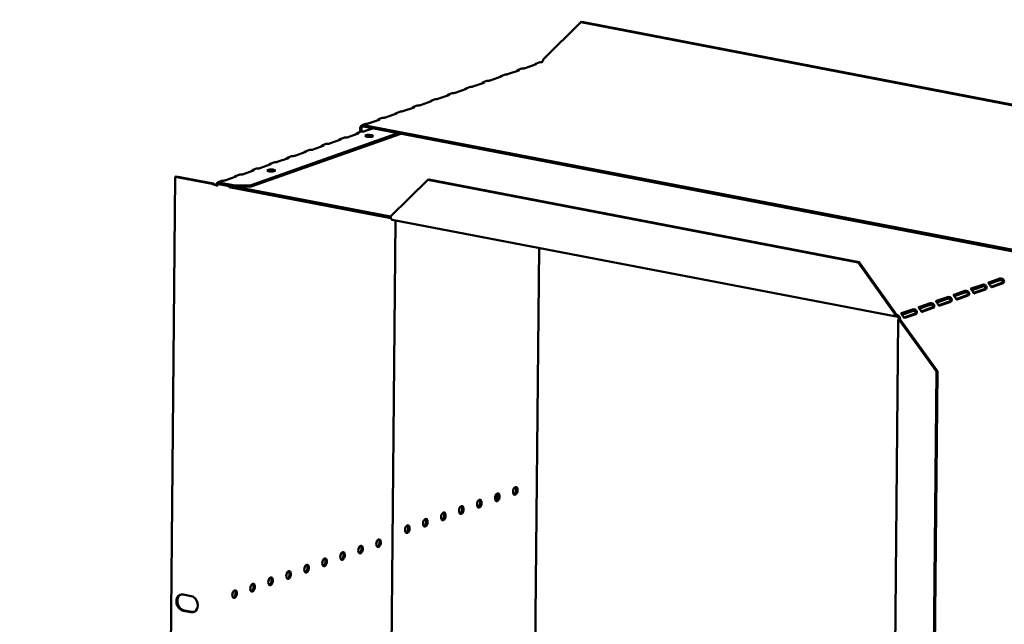
# Model space of a CAD drawing. Units: millimetres. Extents: x 82 to 7318, y 125 to 5125.
# Drawn here: x 4641 to 5156, y 3426 to 3742 of the extents above; entities that cross this region are included whole.
import ezdxf

# ---------------------------------------------------------------- set-up
doc = ezdxf.new("R2010")
doc.units = ezdxf.units.MM
doc.header["$LTSCALE"] = 25
doc.layers.add('Symbol (ISO)', color=7, linetype='Continuous', lineweight=25)
doc.layers.add('Visible (ISO)', color=7, linetype='Continuous', lineweight=50)
doc.styles.add('Note Text (ISO)', font='tahoma.ttf')
doc.dimstyles.new('Default - Method 1b (ISO)$7', dxfattribs={"dimscale": 25, "dimtxt": 2.5, "dimasz": 2.5, "dimexe": 3.175, "dimexo": 0, "dimgap": 0.762, "dimtad": 1, "dimtoh": 1, "dimrnd": 1e-08, "dimtxsty": 'Note Text (ISO)', "dimcen": 0.09, "dimdle": 10, "dimclrd": 256, "dimclre": 256, "dimclrt": 256, "dimazin": 2, "dimtfac": 1.4, "dimtmove": 0, "dimatfit": 3, "dimfxl": 1, "dimtolj": 1, "dimlwd": -1, "dimlwe": -1, "dimarcsym": 0})

msp = doc.modelspace()

# ---------------------------------------------------------------- linework, layer by layer
at = {"layer": 'Visible (ISO)'}
for p, q in [((4914.75, 3721.68), (4934.32, 3740.91)), ((4934.32, 3740.91), (4934.82, 3741.09)), ((5255.57, 3679.19), (4934.32, 3740.91)), ((5256.08, 3679.37), (4934.82, 3741.09)), ((4901.8, 3715.77), (4896, 3713.72)), ((4903.45, 3716.69), (4901.53, 3716.01)), ((4902.02, 3715.98), (4902.02, 3715.92)), ((4910.93, 3718.99), (4905.13, 3716.94)), ((4912.58, 3719.92), (4910.66, 3719.24)), ((4911.15, 3719.21), (4911.15, 3719.15)), ((4914.26, 3720.17), (4914.01, 3720.22)), ((4892.67, 3712.54), (4886.87, 3710.49)), ((4894.32, 3713.47), (4892.4, 3712.79)), ((4892.9, 3712.76), (4892.89, 3712.69)), ((4874.41, 3706.09), (4868.62, 3704.04)), ((4876.06, 3707.01), (4874.14, 3706.33)), ((4874.64, 3706.3), (4874.64, 3706.24)), ((4883.54, 3709.31), (4877.75, 3707.26)), ((4885.19, 3710.24), (4883.27, 3709.56)), ((4883.77, 3709.53), (4883.77, 3709.47)), ((4857.8, 3700.56), (4855.89, 3699.88)), ((4865.28, 3702.86), (4859.49, 3700.81)), ((4866.93, 3703.79), (4865.01, 3703.11)), ((4865.51, 3703.08), (4865.51, 3703.01)), ((4847.03, 3696.41), (4841.23, 3694.36)), ((4848.68, 3697.33), (4846.76, 3696.65)), ((4847.25, 3696.62), (4847.25, 3696.56)), ((4856.16, 3699.63), (4850.36, 3697.58)), ((4856.38, 3699.85), (4856.38, 3699.79)), ((4830.42, 3690.88), (4828.5, 3690.2)), ((4829, 3690.17), (4828.99, 3690.11)), ((4837.9, 3693.18), (4832.1, 3691.13)), ((4839.55, 3694.11), (4837.63, 3693.43)), ((4838.12, 3693.4), (4838.12, 3693.33)), ((4818.8, 3685.46), (4818.78, 3683.51)), ((4819.51, 3685.33), (4819.5, 3683.75)), ((4821.29, 3687.65), (4819.82, 3687.13)), ((5175.41, 3618.16), (4820.54, 3686.34)), ((5175.42, 3619), (4820.55, 3687.18)), ((4825.28, 3685.43), (4821.09, 3683.95)), ((4828.77, 3689.95), (4822.97, 3687.9)), ((4838.52, 3682.88), (4761.78, 3655.76)), ((4840.07, 3682.59), (4761.78, 3654.91)), ((4808.32, 3679.81), (4810.22, 3680.48)), ((4808.84, 3679.67), (4808.85, 3679.79)), ((4817.76, 3682.77), (4811.97, 3680.72)), ((4817.44, 3683.03), (4819.35, 3683.71)), ((4817.97, 3682.9), (4817.97, 3683.01)), ((4799.5, 3676.32), (4793.71, 3674.27)), ((4799.19, 3676.58), (4801.09, 3677.25)), ((4799.72, 3676.44), (4799.72, 3676.56)), ((4808.63, 3679.54), (4802.84, 3677.5)), ((4781.25, 3669.86), (4775.45, 3667.82)), ((4780.93, 3670.13), (4782.83, 3670.8)), ((4781.46, 3669.99), (4781.46, 3670.11)), ((4790.38, 3673.09), (4784.58, 3671.04)), ((4790.06, 3673.35), (4791.96, 3674.03)), ((4790.59, 3673.22), (4790.59, 3673.33)), ((4762.67, 3663.67), (4764.58, 3664.35)), ((4772.12, 3666.64), (4766.32, 3664.59)), ((4771.8, 3666.9), (4773.7, 3667.57)), ((4772.33, 3666.76), (4772.33, 3666.88)), ((4722, 3660.13), (4718.1, 3248.23)), ((4722.5, 3660.31), (4722, 3660.13)), ((4722, 3660.13), (4741.35, 3656.42)), ((4741.86, 3656.59), (4722.5, 3660.31)), ((4753.86, 3660.18), (4748.07, 3658.14)), ((4753.54, 3660.45), (4755.45, 3661.12)), ((4754.07, 3660.31), (4754.07, 3660.43)), ((4762.99, 3663.41), (4757.19, 3661.36)), ((4763.2, 3663.54), (4763.2, 3663.65)), ((4741.86, 3656.59), (4741.35, 3656.42)), ((4744.16, 3657.13), (4746.32, 3657.89)), ((4744.27, 3655.49), (4744.3, 3655.48)), ((4744.72, 3657.12), (4744.71, 3656.27)), ((4744.71, 3656.27), (4753.31, 3654.62)), ((4753.32, 3655.47), (4744.72, 3657.12)), ((4749.89, 3655.28), (4750.33, 3654.59)), ((4750.33, 3654.59), (4750.34, 3655.19)), ((4834.89, 3638.35), (4750.33, 3654.59)), ((4753.31, 3654.62), (4753.32, 3655.47)), ((4753.31, 3654.62), (4761.78, 3654.91)), ((4761.78, 3655.76), (4753.32, 3655.47)), ((4754.4, 3654.66), (4834.76, 3639.22)), ((4761.78, 3654.91), (4761.78, 3655.76)), ((4834.76, 3639.25), (4854.33, 3658.47)), ((4854.33, 3658.47), (4854.84, 3658.65)), ((4854.33, 3658.47), (5079.43, 3615.23)), ((4854.84, 3658.65), (5079.94, 3615.41)), ((4833.66, 3254.7), (4837.28, 3637.27)), ((5099.4, 3586.91), (4835.59, 3637.59)), ((4909.21, 3279.5), (4912.46, 3622.83)), ((5079.94, 3615.41), (5079.43, 3615.23)), ((5079.43, 3615.23), (5098.57, 3588.56)), ((5099.08, 3588.74), (5079.94, 3615.41)), ((5144.49, 3603.59), (5138.69, 3601.54)), ((5138.94, 3600.78), (5144.48, 3602.74)), ((5153.62, 3606.82), (5147.82, 3604.77)), ((5148.07, 3604.01), (5153.61, 3605.97)), ((5149.04, 3602.54), (5154.62, 3604.51)), ((5155.33, 3604.38), (5149.53, 3602.33)), ((5155.08, 3604.59), (5154.83, 3604.64)), ((5155.54, 3604.51), (5155.08, 3604.59)), ((5135.36, 3600.36), (5129.57, 3598.31)), ((5129.81, 3597.56), (5135.35, 3599.52)), ((5130.79, 3596.09), (5136.36, 3598.06)), ((5137.07, 3597.92), (5131.28, 3595.87)), ((5136.82, 3598.14), (5136.57, 3598.19)), ((5137.29, 3598.05), (5136.82, 3598.14)), ((5139.91, 3599.32), (5145.49, 3601.29)), ((5146.2, 3601.15), (5140.41, 3599.1)), ((5145.95, 3601.37), (5145.7, 3601.42)), ((5146.42, 3601.28), (5145.95, 3601.37)), ((5117.1, 3593.91), (5111.31, 3591.86)), ((5111.55, 3591.1), (5117.1, 3593.06)), ((5126.23, 3597.14), (5120.44, 3595.09)), ((5120.68, 3594.33), (5126.22, 3596.29)), ((5121.66, 3592.86), (5127.23, 3594.83)), ((5127.94, 3594.7), (5122.15, 3592.65)), ((5127.7, 3594.91), (5127.45, 3594.96)), ((5128.16, 3594.83), (5127.7, 3594.91)), ((5098.57, 3588.56), (5099.08, 3588.74)), ((5099.79, 3587.79), (5099.78, 3586.94)), ((5107.98, 3590.68), (5102.18, 3588.63)), ((5102.42, 3587.88), (5107.97, 3589.84)), ((5103.4, 3586.41), (5108.97, 3588.38)), ((5109.69, 3588.24), (5103.89, 3586.19)), ((5109.44, 3588.46), (5109.19, 3588.51)), ((5109.9, 3588.37), (5109.44, 3588.46)), ((5112.53, 3589.64), (5118.1, 3591.61)), ((5118.82, 3591.47), (5113.02, 3589.42)), ((5118.57, 3591.69), (5118.32, 3591.74)), ((5119.03, 3591.6), (5118.57, 3591.69)), ((5096.29, 3151), (5100.4, 3585.23)), ((5100.79, 3585.54), (5101.5, 3585.4)), ((5101.8, 3584.95), (5101.29, 3584.77)), ((5101.29, 3584.77), (5120.42, 3558.11)), ((5120.93, 3558.29), (5101.8, 3584.95)), ((5116.53, 3146.2), (5120.42, 3558.11)), ((5117.04, 3146.38), (5120.93, 3558.29)), ((5120.42, 3558.11), (5120.93, 3558.29)), ((4890.42, 3490.89), (4890.45, 3494.25)), ((4726.25, 3441.46), (4730.33, 3440.67)), ((4730.25, 3432.22), (4726.17, 3433)), ((4726.68, 3433.18), (4730.76, 3432.4))]:
    msp.add_line(p, q, dxfattribs=at)
for centre, major_axis, ratio, start_param, end_param in [((4914.02, 3721.43), (-0.24, -1.23), 0.55812, 0.315763, 1.88656), ((4900.78, 3715.96), (1.25, -0.01), 0.257675, 5.667368, 6.381532), ((4904.11, 3717.14), (-1.25, 0.01), 0.257675, 1.811612, 2.525776), ((4909.91, 3719.19), (1.25, -0.01), 0.257675, 5.667368, 6.381532), ((4913.24, 3720.37), (-1.25, 0.01), 0.257675, 1.811612, 2.525776), ((4891.65, 3712.74), (1.25, -0.01), 0.257675, 5.667368, 6.381532), ((4894.98, 3713.91), (-1.25, 0.01), 0.257675, 1.811612, 2.525776), ((4873.39, 3706.28), (1.25, -0.01), 0.257675, 5.667368, 6.381532), ((4876.73, 3707.46), (-1.25, 0.01), 0.257675, 1.811612, 2.525776), ((4882.52, 3709.51), (1.25, -0.01), 0.257675, 5.667368, 6.381532), ((4885.86, 3710.69), (-1.25, 0.01), 0.257675, 1.811612, 2.525776), ((4858.47, 3701.01), (-1.25, 0.01), 0.257675, 1.811612, 2.525776), ((4864.27, 3703.06), (1.25, -0.01), 0.257675, 5.667368, 6.381532), ((4867.6, 3704.23), (-1.25, 0.01), 0.257675, 1.811612, 2.525776), ((4846.01, 3696.6), (1.25, -0.01), 0.257675, 5.667368, 6.381532), ((4849.34, 3697.78), (-1.25, 0.01), 0.257675, 1.811612, 2.525776), ((4855.14, 3699.83), (1.25, -0.01), 0.257675, 5.667368, 6.381532), ((4827.75, 3690.15), (1.25, -0.01), 0.257675, 5.667368, 6.381532), ((4831.08, 3691.33), (-1.25, 0.01), 0.257675, 1.811612, 2.525776), ((4836.88, 3693.38), (1.25, -0.01), 0.257675, 5.667368, 6.381532), ((4840.21, 3694.55), (-1.25, 0.01), 0.257675, 1.811612, 2.525776), ((4820.53, 3685.13), (-0.71, 2), 0.788737, 5.850657, 7.421453), ((4820.53, 3685.13), (-0.42, 1.18), 0.788737, 5.850657, 7.421453), ((4821.96, 3688.1), (-1.25, 0.01), 0.257675, 1.811612, 2.525776), ((4807.61, 3679.74), (1.25, -0.01), 0.257675, 5.667368, 6.462767), ((4810.95, 3680.92), (-1.25, 0.01), 0.257675, 1.730377, 2.525776), ((4816.74, 3682.97), (1.25, -0.01), 0.257675, 5.667368, 6.462767), ((4820.08, 3684.14), (-1.25, 0.01), 0.257675, 1.730377, 2.525776), ((4823.47, 3680.61), (-2.06, 0.02), 0.257675, 4.06128, 5.363498), ((4798.49, 3676.51), (1.25, -0.01), 0.257675, 5.667368, 6.462767), ((4801.82, 3677.69), (-1.25, 0.01), 0.257675, 1.730377, 2.525776), ((4780.23, 3670.06), (1.25, -0.01), 0.257675, 5.667368, 6.462767), ((4783.56, 3671.24), (-1.25, 0.01), 0.257675, 1.730377, 2.525776), ((4789.36, 3673.29), (1.25, -0.01), 0.257675, 5.667368, 6.462767), ((4792.69, 3674.46), (-1.25, 0.01), 0.257675, 1.730377, 2.525776), ((4765.3, 3664.78), (-1.25, 0.01), 0.257675, 1.730377, 2.525776), ((4771.1, 3666.83), (1.25, -0.01), 0.257675, 5.667368, 6.462767), ((4774.43, 3668.01), (-1.25, 0.01), 0.257675, 1.730377, 2.525776), ((4752.84, 3660.38), (1.25, -0.01), 0.257675, 5.667368, 6.462767), ((4756.18, 3661.56), (-1.25, 0.01), 0.257675, 1.730377, 2.525776), ((4761.97, 3663.61), (1.25, -0.01), 0.257675, 5.667368, 6.462767), ((4772.25, 3662.51), (-2.06, 0.02), 0.257675, 4.06128, 5.363498), ((4747.05, 3658.33), (-1.25, 0.01), 0.257675, 1.730377, 2.525776), ((4835.99, 3639.68), (-0.4, -2.09), 0.55812, 5.028152, 6.283185), ((5154.63, 3605.72), (-0.24, -1.23), 0.55812, 0.315763, 0.61473), ((5155.34, 3605.58), (-0.24, -1.23), 0.55812, 0.315763, 0.61473), ((5136.37, 3599.27), (-0.24, -1.23), 0.55812, 0.315763, 0.61473), ((5137.08, 3599.13), (-0.24, -1.23), 0.55812, 0.315763, 0.61473), ((5140.42, 3600.31), (-0.24, -1.23), 0.55812, 0.016797, 0.315763), ((5145.5, 3602.49), (-0.24, -1.23), 0.55812, 0.315763, 0.61473), ((5146.21, 3602.36), (-0.24, -1.23), 0.55812, 0.315763, 0.61473), ((5149.55, 3603.54), (-0.24, -1.23), 0.55812, 0.016797, 0.315763), ((5122.16, 3593.86), (-0.24, -1.23), 0.55812, 0.016797, 0.315763), ((5127.24, 3596.04), (-0.24, -1.23), 0.55812, 0.315763, 0.61473), ((5127.96, 3595.9), (-0.24, -1.23), 0.55812, 0.315763, 0.61473), ((5131.29, 3597.08), (-0.24, -1.23), 0.55812, 0.016797, 0.315763), ((5099.8, 3589), (-0.4, -2.09), 0.55812, 5.028152, 6.598949), ((5099.8, 3589), (-0.24, -1.23), 0.55812, 5.028152, 6.598949), ((5099.77, 3585.74), (-0.42, 1.18), 0.788737, 4.279861, 5.850657), ((5099.77, 3585.74), (0.71, -2), 0.788737, 1.138268, 2.709064), ((5108.99, 3589.59), (-0.24, -1.23), 0.55812, 0.315763, 0.61473), ((5109.7, 3589.45), (-0.24, -1.23), 0.55812, 0.315763, 0.61473), ((5113.03, 3590.63), (-0.24, -1.23), 0.55812, 0.016797, 0.315763), ((5118.11, 3592.81), (-0.24, -1.23), 0.55812, 0.315763, 0.61473), ((5118.83, 3592.68), (-0.24, -1.23), 0.55812, 0.315763, 0.61473), ((5102.52, 3585.21), (-2.12, 0.02), 0.257675, 5.667368, 7.238165), ((5102.52, 3585.21), (-1.25, 0.01), 0.257675, 5.667368, 7.238165), ((5103.9, 3587.4), (-0.24, -1.23), 0.55812, 0.016797, 0.315763), ((4889.9, 3492.49), (-0.39, -2.03), 0.55812, 0.320838, 2.820755), ((4899.32, 3495.82), (-0.39, -2.03), 0.55812, 0.320838, 2.820755), ((4880.49, 3489.16), (-0.39, -2.03), 0.55812, 0.320838, 2.820755), ((4861.65, 3482.5), (-0.39, -2.03), 0.55812, 0.320838, 2.820755), ((4871.07, 3485.83), (-0.39, -2.03), 0.55812, 0.320838, 2.820755), ((4852.23, 3479.17), (-0.39, -2.03), 0.55812, 0.320838, 2.820755), ((4842.81, 3475.84), (-0.39, -2.03), 0.55812, 0.320838, 2.820755), ((4827.74, 3468.46), (-0.39, -2.03), 0.55812, 0.320838, 2.820755), ((4808.91, 3461.8), (-0.39, -2.03), 0.55812, 0.320838, 2.820755), ((4818.33, 3465.13), (-0.39, -2.03), 0.55812, 0.320838, 2.820755), ((4799.49, 3458.47), (-0.39, -2.03), 0.55812, 0.320838, 2.820755), ((4780.65, 3451.81), (-0.39, -2.03), 0.55812, 0.320838, 2.820755), ((4790.07, 3455.14), (-0.39, -2.03), 0.55812, 0.320838, 2.820755), ((4771.23, 3448.48), (-0.39, -2.03), 0.55812, 0.320838, 2.820755), ((4752.4, 3441.83), (-0.39, -2.03), 0.55812, 0.320838, 2.820755), ((4761.82, 3445.15), (-0.39, -2.03), 0.55812, 0.320838, 2.820755), ((4726.21, 3437.23), (-1.46, 4.12), 0.788737, 5.850657, 8.99225), ((4726.72, 3437.41), (-1.46, 4.12), 0.788737, 0.078018, 2.709064), ((4730.29, 3436.45), (1.46, -4.12), 0.788737, 5.850657, 8.99225), ((4730.8, 3436.63), (1.46, -4.12), 0.788737, 5.850657, 6.205167)]:
    msp.add_ellipse(centre, major_axis=major_axis, ratio=ratio, start_param=start_param, end_param=end_param, dxfattribs=at)
for centre, major_axis, ratio in [((4823.48, 3681.46), (-2.06, 0.02), 0.257675), ((4772.26, 3663.35), (-2.06, 0.02), 0.257675), ((4890.62, 3492.35), (-0.39, -2.03), 0.55812), ((4900.04, 3495.68), (-0.39, -2.03), 0.55812), ((4881.2, 3489.02), (-0.39, -2.03), 0.55812), ((4862.36, 3482.36), (-0.39, -2.03), 0.55812), ((4871.78, 3485.69), (-0.39, -2.03), 0.55812), ((4852.94, 3479.03), (-0.39, -2.03), 0.55812), ((4843.53, 3475.7), (-0.39, -2.03), 0.55812), ((4828.46, 3468.32), (0.39, 2.03), 0.55812), ((4809.62, 3461.66), (0.39, 2.03), 0.55812), ((4819.04, 3464.99), (0.39, 2.03), 0.55812), ((4800.2, 3458.33), (0.39, 2.03), 0.55812), ((4781.37, 3451.68), (0.39, 2.03), 0.55812), ((4790.78, 3455.01), (0.39, 2.03), 0.55812), ((4771.95, 3448.35), (0.39, 2.03), 0.55812), ((4753.11, 3441.69), (0.39, 2.03), 0.55812), ((4762.53, 3445.02), (0.39, 2.03), 0.55812)]:
    msp.add_ellipse(centre, major_axis=major_axis, ratio=ratio, dxfattribs=at)
for points, knots in [([(4900.73, 3715.39), (4900.73, 3715.4), (4900.74, 3715.4), (4900.75, 3715.41), (4901.06, 3715.77), (4901.45, 3716.04), (4901.73, 3716.06), (4901.87, 3716.07), (4901.97, 3716.04), (4902.02, 3715.98)], [-2.07044, -2.07044, -2.07044, -2.07044, -2.052384, -2.052384, -2.052384, -1.151259, -1.151259, -1.151259, -0.714163, -0.714163, -0.714163, -0.714163]), ([(4909.86, 3718.61), (4909.86, 3718.62), (4909.87, 3718.63), (4909.87, 3718.64), (4910.18, 3719), (4910.58, 3719.26), (4910.86, 3719.29), (4911, 3719.3), (4911.1, 3719.26), (4911.15, 3719.21)], [-2.07044, -2.07044, -2.07044, -2.07044, -2.052384, -2.052384, -2.052384, -1.151259, -1.151259, -1.151259, -0.714163, -0.714163, -0.714163, -0.714163]), ([(4891.6, 3712.16), (4891.6, 3712.17), (4891.61, 3712.18), (4891.62, 3712.18), (4891.93, 3712.54), (4892.32, 3712.81), (4892.6, 3712.83), (4892.74, 3712.84), (4892.84, 3712.81), (4892.9, 3712.76)], [-2.07044, -2.07044, -2.07044, -2.07044, -2.052384, -2.052384, -2.052384, -1.151259, -1.151259, -1.151259, -0.714163, -0.714163, -0.714163, -0.714163]), ([(4873.34, 3705.71), (4873.35, 3705.71), (4873.35, 3705.72), (4873.36, 3705.73), (4873.67, 3706.09), (4874.07, 3706.36), (4874.35, 3706.38), (4874.48, 3706.39), (4874.59, 3706.36), (4874.64, 3706.3)], [-2.07044, -2.07044, -2.07044, -2.07044, -2.052384, -2.052384, -2.052384, -1.151259, -1.151259, -1.151259, -0.714163, -0.714163, -0.714163, -0.714163]), ([(4882.47, 3708.93), (4882.48, 3708.94), (4882.48, 3708.95), (4882.49, 3708.96), (4882.8, 3709.32), (4883.2, 3709.58), (4883.47, 3709.61), (4883.61, 3709.62), (4883.71, 3709.58), (4883.77, 3709.53)], [-2.07044, -2.07044, -2.07044, -2.07044, -2.052384, -2.052384, -2.052384, -1.151259, -1.151259, -1.151259, -0.714163, -0.714163, -0.714163, -0.714163]), ([(4864.21, 3702.48), (4864.22, 3702.49), (4864.23, 3702.5), (4864.23, 3702.5), (4864.54, 3702.86), (4864.94, 3703.13), (4865.22, 3703.15), (4865.35, 3703.16), (4865.46, 3703.13), (4865.51, 3703.08)], [-2.07044, -2.07044, -2.07044, -2.07044, -2.052384, -2.052384, -2.052384, -1.151259, -1.151259, -1.151259, -0.714163, -0.714163, -0.714163, -0.714163]), ([(4845.96, 3696.03), (4845.96, 3696.03), (4845.97, 3696.04), (4845.97, 3696.05), (4846.29, 3696.41), (4846.68, 3696.68), (4846.96, 3696.7), (4847.1, 3696.71), (4847.2, 3696.68), (4847.25, 3696.62)], [-2.07044, -2.07044, -2.07044, -2.07044, -2.052384, -2.052384, -2.052384, -1.151259, -1.151259, -1.151259, -0.714163, -0.714163, -0.714163, -0.714163]), ([(4855.08, 3699.25), (4855.09, 3699.26), (4855.1, 3699.27), (4855.1, 3699.28), (4855.41, 3699.64), (4855.81, 3699.9), (4856.09, 3699.93), (4856.22, 3699.94), (4856.33, 3699.9), (4856.38, 3699.85)], [-2.07044, -2.07044, -2.07044, -2.07044, -2.052384, -2.052384, -2.052384, -1.151259, -1.151259, -1.151259, -0.714163, -0.714163, -0.714163, -0.714163]), ([(4827.7, 3689.57), (4827.7, 3689.58), (4827.71, 3689.59), (4827.72, 3689.6), (4828.03, 3689.96), (4828.42, 3690.22), (4828.7, 3690.25), (4828.84, 3690.26), (4828.94, 3690.22), (4829, 3690.17)], [-2.07044, -2.07044, -2.07044, -2.07044, -2.052384, -2.052384, -2.052384, -1.151259, -1.151259, -1.151259, -0.714163, -0.714163, -0.714163, -0.714163]), ([(4836.83, 3692.8), (4836.83, 3692.81), (4836.84, 3692.82), (4836.85, 3692.82), (4837.16, 3693.18), (4837.55, 3693.45), (4837.83, 3693.47), (4837.97, 3693.48), (4838.07, 3693.45), (4838.12, 3693.4)], [-2.07044, -2.07044, -2.07044, -2.07044, -2.052384, -2.052384, -2.052384, -1.151259, -1.151259, -1.151259, -0.714163, -0.714163, -0.714163, -0.714163]), ([(4807.44, 3679.12), (4807.48, 3679.17), (4807.52, 3679.21), (4807.56, 3679.26), (4807.9, 3679.62), (4808.33, 3679.87), (4808.62, 3679.86), (4808.71, 3679.85), (4808.79, 3679.83), (4808.85, 3679.79)], [-2.172822, -2.172822, -2.172822, -2.172822, -2.057048, -2.057048, -2.057048, -1.117629, -1.117629, -1.117629, -0.795399, -0.795399, -0.795399, -0.795399]), ([(4816.57, 3682.35), (4816.61, 3682.4), (4816.65, 3682.44), (4816.69, 3682.49), (4817.03, 3682.85), (4817.46, 3683.1), (4817.75, 3683.08), (4817.84, 3683.08), (4817.92, 3683.05), (4817.97, 3683.01)], [-2.172822, -2.172822, -2.172822, -2.172822, -2.057048, -2.057048, -2.057048, -1.117629, -1.117629, -1.117629, -0.795399, -0.795399, -0.795399, -0.795399]), ([(4798.31, 3675.9), (4798.35, 3675.94), (4798.39, 3675.99), (4798.44, 3676.03), (4798.77, 3676.39), (4799.2, 3676.64), (4799.49, 3676.63), (4799.59, 3676.63), (4799.66, 3676.6), (4799.72, 3676.56)], [-2.172822, -2.172822, -2.172822, -2.172822, -2.057048, -2.057048, -2.057048, -1.117629, -1.117629, -1.117629, -0.795399, -0.795399, -0.795399, -0.795399]), ([(4780.06, 3669.44), (4780.1, 3669.49), (4780.14, 3669.53), (4780.18, 3669.58), (4780.52, 3669.94), (4780.95, 3670.19), (4781.23, 3670.18), (4781.33, 3670.17), (4781.41, 3670.15), (4781.46, 3670.11)], [-2.172822, -2.172822, -2.172822, -2.172822, -2.057048, -2.057048, -2.057048, -1.117629, -1.117629, -1.117629, -0.795399, -0.795399, -0.795399, -0.795399]), ([(4789.19, 3672.67), (4789.23, 3672.72), (4789.27, 3672.76), (4789.31, 3672.81), (4789.64, 3673.17), (4790.08, 3673.42), (4790.36, 3673.4), (4790.46, 3673.4), (4790.54, 3673.37), (4790.59, 3673.33)], [-2.172822, -2.172822, -2.172822, -2.172822, -2.057048, -2.057048, -2.057048, -1.117629, -1.117629, -1.117629, -0.795399, -0.795399, -0.795399, -0.795399]), ([(4770.93, 3666.22), (4770.97, 3666.26), (4771.01, 3666.31), (4771.05, 3666.35), (4771.39, 3666.71), (4771.82, 3666.96), (4772.1, 3666.95), (4772.2, 3666.95), (4772.28, 3666.92), (4772.33, 3666.88)], [-2.172822, -2.172822, -2.172822, -2.172822, -2.057048, -2.057048, -2.057048, -1.117629, -1.117629, -1.117629, -0.795399, -0.795399, -0.795399, -0.795399]), ([(4752.67, 3659.76), (4752.71, 3659.81), (4752.75, 3659.85), (4752.79, 3659.9), (4753.13, 3660.26), (4753.56, 3660.51), (4753.85, 3660.5), (4753.94, 3660.49), (4754.02, 3660.47), (4754.07, 3660.43)], [-2.172822, -2.172822, -2.172822, -2.172822, -2.057048, -2.057048, -2.057048, -1.117629, -1.117629, -1.117629, -0.795399, -0.795399, -0.795399, -0.795399]), ([(4761.8, 3662.99), (4761.84, 3663.04), (4761.88, 3663.08), (4761.92, 3663.13), (4762.26, 3663.49), (4762.69, 3663.74), (4762.97, 3663.72), (4763.07, 3663.72), (4763.15, 3663.69), (4763.2, 3663.65)], [-2.172822, -2.172822, -2.172822, -2.172822, -2.057048, -2.057048, -2.057048, -1.117629, -1.117629, -1.117629, -0.795399, -0.795399, -0.795399, -0.795399]), ([(4743.18, 3655.82), (4742.85, 3655.98), (4742.44, 3656.17), (4742.09, 3656.41), (4742.01, 3656.47), (4741.93, 3656.53), (4741.86, 3656.59)], [0.2834841, 0.2834841, 0.2834841, 0.2834841, 0.8598922, 0.8598922, 0.8598922, 1, 1, 1, 1]), ([(4742.71, 3655.85), (4743.06, 3655.75), (4743.41, 3655.66), (4743.71, 3655.6), (4743.94, 3655.55), (4744.14, 3655.51), (4744.3, 3655.48)], [-0.5661249, -0.5661249, -0.5661249, -0.5661249, -0.2469362, -0.2469362, -0.2469362, 0, 0, 0, 0]), ([(4743.3, 3655.77), (4743.43, 3655.71), (4743.57, 3655.66), (4743.85, 3655.58), (4744, 3655.54), (4744.18, 3655.5), (4744.23, 3655.5), (4744.27, 3655.49)], [0, 0, 0, 0, 0.03557767, 0.03557767, 0.07051086, 0.07051086, 0.08257071, 0.08257071, 0.08257071, 0.08257071]), ([(4744.72, 3657.12), (4744.19, 3657.31), (4743.68, 3656.96), (4743.57, 3656.32), (4743.54, 3656.12), (4743.54, 3655.89), (4743.58, 3655.66)], [-1, -1, -1, -1, -0.2469362, -0.2469362, -0.2469362, -0.0151366, -0.0151366, -0.0151366, -0.0151366]), ([(4744.3, 3655.48), (4744.13, 3655.96), (4744.3, 3656.35), (4744.57, 3656.32), (4744.62, 3656.31), (4744.66, 3656.3), (4744.71, 3656.27)], [0, 0, 0, 0, 0.859892, 0.859892, 0.859892, 1, 1, 1, 1]), ([(5145.7, 3601.42), (5145.97, 3601.62), (5146.15, 3602.05), (5145.99, 3602.39), (5145.84, 3602.72), (5145.4, 3602.87), (5145.01, 3602.85), (5144.81, 3602.84), (5144.62, 3602.79), (5144.48, 3602.74)], [-2.842626, -2.842626, -2.842626, -2.842626, -1.690499, -1.690499, -1.690499, -0.574694, -0.574694, -0.574694, 0, 0, 0, 0]), ([(5144.49, 3603.59), (5144.76, 3603.68), (5145.35, 3603.75), (5145.88, 3603.48), (5146.32, 3603.25), (5146.66, 3602.77), (5146.71, 3602.29), (5146.76, 3601.87), (5146.61, 3601.48), (5146.42, 3601.28)], [0, 0, 0, 0, 1.106169, 1.106169, 1.106169, 2.023108, 2.023108, 2.023108, 2.842626, 2.842626, 2.842626, 2.842626]), ([(5149.32, 3602.31), (5149.09, 3602.39), (5148.87, 3602.81), (5148.57, 3603.3), (5148.28, 3603.75), (5147.93, 3604.17), (5147.76, 3604.39), (5147.6, 3604.6), (5147.61, 3604.69), (5147.82, 3604.77)], [0.298966, 0.298966, 0.298966, 0.298966, 1.326325, 1.326325, 1.326325, 2.270752, 2.270752, 2.270752, 3.141593, 3.141593, 3.141593, 3.141593]), ([(5154.83, 3604.64), (5155.1, 3604.85), (5155.28, 3605.28), (5155.12, 3605.62), (5154.97, 3605.94), (5154.53, 3606.1), (5154.14, 3606.07), (5153.93, 3606.06), (5153.75, 3606.02), (5153.61, 3605.97)], [-2.842626, -2.842626, -2.842626, -2.842626, -1.690499, -1.690499, -1.690499, -0.574694, -0.574694, -0.574694, 0, 0, 0, 0]), ([(5153.62, 3606.82), (5153.89, 3606.91), (5154.48, 3606.97), (5155.01, 3606.7), (5155.45, 3606.48), (5155.79, 3606), (5155.84, 3605.52), (5155.89, 3605.09), (5155.73, 3604.7), (5155.54, 3604.51)], [0, 0, 0, 0, 1.106169, 1.106169, 1.106169, 2.023108, 2.023108, 2.023108, 2.842626, 2.842626, 2.842626, 2.842626]), ([(5126.23, 3597.14), (5126.5, 3597.23), (5127.09, 3597.29), (5127.62, 3597.02), (5128.06, 3596.8), (5128.4, 3596.32), (5128.46, 3595.84), (5128.5, 3595.41), (5128.35, 3595.02), (5128.16, 3594.83)], [0, 0, 0, 0, 1.106169, 1.106169, 1.106169, 2.023108, 2.023108, 2.023108, 2.842626, 2.842626, 2.842626, 2.842626]), ([(5131.06, 3595.85), (5130.83, 3595.93), (5130.61, 3596.36), (5130.31, 3596.85), (5130.03, 3597.29), (5129.67, 3597.72), (5129.5, 3597.94), (5129.34, 3598.15), (5129.36, 3598.24), (5129.57, 3598.31)], [0.298966, 0.298966, 0.298966, 0.298966, 1.326325, 1.326325, 1.326325, 2.270752, 2.270752, 2.270752, 3.141593, 3.141593, 3.141593, 3.141593]), ([(5136.57, 3598.19), (5136.84, 3598.39), (5137.02, 3598.82), (5136.87, 3599.16), (5136.71, 3599.49), (5136.27, 3599.64), (5135.88, 3599.62), (5135.68, 3599.61), (5135.49, 3599.57), (5135.35, 3599.52)], [-2.842626, -2.842626, -2.842626, -2.842626, -1.690499, -1.690499, -1.690499, -0.574694, -0.574694, -0.574694, 0, 0, 0, 0]), ([(5135.36, 3600.36), (5135.63, 3600.46), (5136.22, 3600.52), (5136.75, 3600.25), (5137.19, 3600.03), (5137.53, 3599.54), (5137.59, 3599.07), (5137.63, 3598.64), (5137.48, 3598.25), (5137.29, 3598.05)], [0, 0, 0, 0, 1.106169, 1.106169, 1.106169, 2.023108, 2.023108, 2.023108, 2.842626, 2.842626, 2.842626, 2.842626]), ([(5140.19, 3599.08), (5139.96, 3599.16), (5139.74, 3599.59), (5139.44, 3600.07), (5139.16, 3600.52), (5138.8, 3600.94), (5138.63, 3601.17), (5138.47, 3601.38), (5138.48, 3601.47), (5138.69, 3601.54)], [0.298966, 0.298966, 0.298966, 0.298966, 1.326325, 1.326325, 1.326325, 2.270752, 2.270752, 2.270752, 3.141593, 3.141593, 3.141593, 3.141593]), ([(5117.1, 3593.91), (5117.37, 3594), (5117.96, 3594.07), (5118.49, 3593.8), (5118.93, 3593.57), (5119.27, 3593.09), (5119.33, 3592.61), (5119.38, 3592.19), (5119.22, 3591.8), (5119.03, 3591.6)], [0, 0, 0, 0, 1.106169, 1.106169, 1.106169, 2.023108, 2.023108, 2.023108, 2.842626, 2.842626, 2.842626, 2.842626]), ([(5118.32, 3591.74), (5118.58, 3591.94), (5118.77, 3592.37), (5118.61, 3592.71), (5118.46, 3593.04), (5118.01, 3593.19), (5117.62, 3593.17), (5117.42, 3593.16), (5117.24, 3593.11), (5117.1, 3593.06)], [-2.842626, -2.842626, -2.842626, -2.842626, -1.690499, -1.690499, -1.690499, -0.574694, -0.574694, -0.574694, 0, 0, 0, 0]), ([(5121.94, 3592.63), (5121.7, 3592.71), (5121.49, 3593.13), (5121.18, 3593.62), (5120.9, 3594.07), (5120.54, 3594.49), (5120.37, 3594.71), (5120.21, 3594.92), (5120.23, 3595.01), (5120.44, 3595.09)], [0.298966, 0.298966, 0.298966, 0.298966, 1.326325, 1.326325, 1.326325, 2.270752, 2.270752, 2.270752, 3.141593, 3.141593, 3.141593, 3.141593]), ([(5127.45, 3594.96), (5127.71, 3595.17), (5127.9, 3595.6), (5127.74, 3595.94), (5127.58, 3596.26), (5127.14, 3596.42), (5126.75, 3596.39), (5126.55, 3596.38), (5126.36, 3596.34), (5126.22, 3596.29)], [-2.842626, -2.842626, -2.842626, -2.842626, -1.690499, -1.690499, -1.690499, -0.574694, -0.574694, -0.574694, 0, 0, 0, 0]), ([(5103.68, 3586.17), (5103.44, 3586.25), (5103.23, 3586.68), (5102.92, 3587.17), (5102.64, 3587.61), (5102.29, 3588.04), (5102.11, 3588.26), (5101.95, 3588.47), (5101.97, 3588.56), (5102.18, 3588.63)], [0.298966, 0.298966, 0.298966, 0.298966, 1.326325, 1.326325, 1.326325, 2.270752, 2.270752, 2.270752, 3.141593, 3.141593, 3.141593, 3.141593]), ([(5109.19, 3588.51), (5109.46, 3588.71), (5109.64, 3589.14), (5109.48, 3589.48), (5109.33, 3589.81), (5108.88, 3589.96), (5108.49, 3589.94), (5108.29, 3589.93), (5108.11, 3589.89), (5107.97, 3589.84)], [-2.842626, -2.842626, -2.842626, -2.842626, -1.690499, -1.690499, -1.690499, -0.574694, -0.574694, -0.574694, 0, 0, 0, 0]), ([(5107.98, 3590.68), (5108.24, 3590.78), (5108.83, 3590.84), (5109.36, 3590.57), (5109.81, 3590.35), (5110.15, 3589.86), (5110.2, 3589.39), (5110.25, 3588.96), (5110.09, 3588.57), (5109.9, 3588.37)], [0, 0, 0, 0, 1.106169, 1.106169, 1.106169, 2.023108, 2.023108, 2.023108, 2.842626, 2.842626, 2.842626, 2.842626]), ([(5112.81, 3589.4), (5112.57, 3589.48), (5112.36, 3589.91), (5112.05, 3590.39), (5111.77, 3590.84), (5111.42, 3591.26), (5111.24, 3591.49), (5111.08, 3591.7), (5111.1, 3591.79), (5111.31, 3591.86)], [0.298966, 0.298966, 0.298966, 0.298966, 1.326325, 1.326325, 1.326325, 2.270752, 2.270752, 2.270752, 3.141593, 3.141593, 3.141593, 3.141593])]:
    msp.add_open_spline(points, degree=3, knots=knots, dxfattribs=at)
for points in [[(4904.41, 3716.82), (4904.1, 3716.82), (4903.74, 3716.79), (4903.45, 3716.69)], [(4913.54, 3720.05), (4913.23, 3720.05), (4912.87, 3720.01), (4912.58, 3719.91)], [(4895.28, 3713.6), (4894.97, 3713.59), (4894.62, 3713.56), (4894.32, 3713.46)], [(4877.02, 3707.14), (4876.71, 3707.14), (4876.36, 3707.11), (4876.06, 3707.01)], [(4886.15, 3710.37), (4885.84, 3710.37), (4885.49, 3710.33), (4885.19, 3710.23)], [(4858.76, 3700.69), (4858.45, 3700.69), (4858.1, 3700.65), (4857.8, 3700.55)], [(4867.89, 3703.92), (4867.58, 3703.91), (4867.23, 3703.88), (4866.93, 3703.78)], [(4849.64, 3697.46), (4849.33, 3697.46), (4848.97, 3697.43), (4848.68, 3697.33)], [(4831.38, 3691.01), (4831.07, 3691.01), (4830.72, 3690.97), (4830.42, 3690.87)], [(4840.51, 3694.24), (4840.2, 3694.23), (4839.84, 3694.2), (4839.55, 3694.1)], [(4822.25, 3687.78), (4821.94, 3687.78), (4821.59, 3687.75), (4821.29, 3687.65)], [(4811.14, 3680.6), (4810.84, 3680.6), (4810.5, 3680.57), (4810.22, 3680.47)], [(4820.27, 3683.82), (4819.96, 3683.83), (4819.63, 3683.79), (4819.35, 3683.7)], [(4802.01, 3677.37), (4801.71, 3677.37), (4801.37, 3677.34), (4801.09, 3677.24)], [(4783.76, 3670.92), (4783.45, 3670.92), (4783.11, 3670.88), (4782.83, 3670.79)], [(4792.89, 3674.14), (4792.58, 3674.15), (4792.24, 3674.11), (4791.96, 3674.02)], [(4765.5, 3664.46), (4765.19, 3664.47), (4764.86, 3664.43), (4764.58, 3664.34)], [(4774.63, 3667.69), (4774.32, 3667.69), (4773.98, 3667.66), (4773.7, 3667.56)], [(4756.37, 3661.24), (4756.07, 3661.24), (4755.73, 3661.2), (4755.45, 3661.11)], [(4741.35, 3656.42), (4741.74, 3656.19), (4742.23, 3656), (4742.71, 3655.85)], [(4743.18, 3655.82), (4743.22, 3655.8), (4743.26, 3655.78), (4743.3, 3655.77)], [(4747.24, 3658.01), (4746.94, 3658.01), (4746.6, 3657.98), (4746.32, 3657.88)]]:
    msp.add_open_spline(points, degree=3, dxfattribs=at)

# ---------------------------------------------------------------- leaders
at = {"layer": 'Symbol (ISO)', "annotation_type": 0, "has_hookline": 1, "hookline_direction": 1, "text_width": 475.4}
msp.add_leader([(5208.61, 3611.78), (5197.57, 3880.03), (5135.07, 3880.03)], dimstyle='Default - Method 1b (ISO)$7', override={"dimtad": 0}, dxfattribs=at)

doc.saveas('drawing.dxf')
